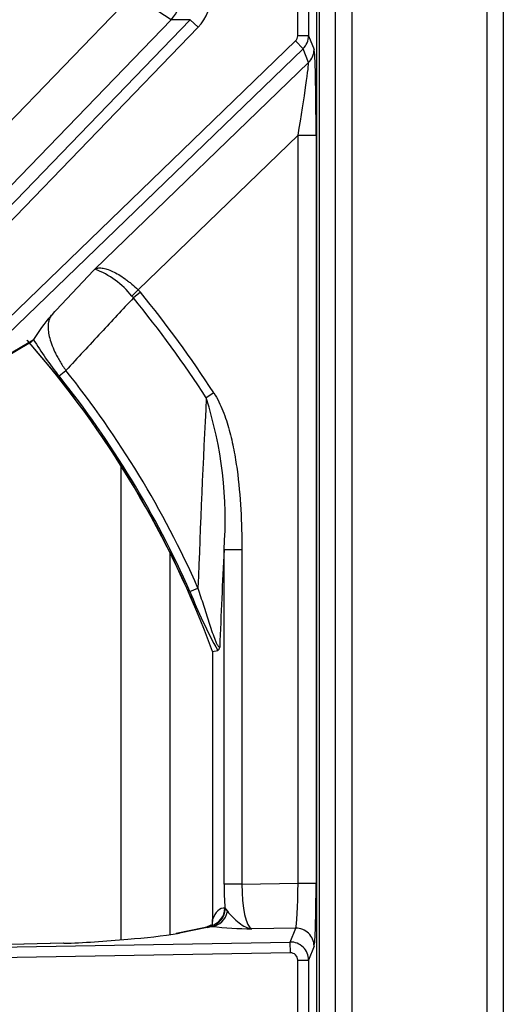
# Model space of a CAD drawing. Units: inches. Extents: x 0.2 to 79.3, y 0.3 to 69.7.
# Drawn here: x 45.4 to 48.1, y 51.3 to 56.7 of the extents above; entities that cross this region are included whole.
import ezdxf
from ezdxf.lldxf.tags import DXFTag

# ---------------------------------------------------------------- set-up
doc = ezdxf.new("R2010")
doc.units = ezdxf.units.IN
doc.header["$MEASUREMENT"] = 0
for name, color, linetype in [('100615-0', 7, 'Continuous'), ('700129-2', 7, 'Continuous'), ('700285-1', 7, 'Continuous'), ('Default', 7, 'Continuous')]:
    doc.layers.add(name, color=color, linetype=linetype)
tags = doc.linetypes.add('PHANTOM2', pattern=[1.25, 0.625, -0.125, 0.125, -0.125, 0.125, -0.125]).pattern_tags.tags
tags[14:15] = [DXFTag(74, 4), DXFTag(75, 0), DXFTag(340, '0'), DXFTag(46, 0.0), DXFTag(50, 0.0), DXFTag(44, 0.0), DXFTag(45, 0.0)]
tags[12:13] = [DXFTag(74, 4), DXFTag(75, 0), DXFTag(340, '0'), DXFTag(46, 0.0), DXFTag(50, 0.0), DXFTag(44, 0.0), DXFTag(45, 0.0)]
tags[10:11] = [DXFTag(74, 4), DXFTag(75, 0), DXFTag(340, '0'), DXFTag(46, 0.0), DXFTag(50, 0.0), DXFTag(44, 0.0), DXFTag(45, 0.0)]
tags[8:9] = [DXFTag(74, 4), DXFTag(75, 0), DXFTag(340, '0'), DXFTag(46, 0.0), DXFTag(50, 0.0), DXFTag(44, 0.0), DXFTag(45, 0.0)]
tags[6:7] = [DXFTag(74, 4), DXFTag(75, 0), DXFTag(340, '0'), DXFTag(46, 0.0), DXFTag(50, 0.0), DXFTag(44, 0.0), DXFTag(45, 0.0)]
tags[4:5] = [DXFTag(74, 4), DXFTag(75, 0), DXFTag(340, '0'), DXFTag(46, 0.0), DXFTag(50, 0.0), DXFTag(44, 0.0), DXFTag(45, 0.0)]

# ---------------------------------------------------------------- blocks, each defined once
blk = doc.blocks.new('SE1')
at = {"layer": '100615-0', "color": 7, "linetype": 'Continuous'}
for p, q in [((47.192, 67.9519), (47.192, 45.6721)), ((48.122, 67.9519), (48.122, 45.7268))]:
    blk.add_line(p, q, dxfattribs=at)
at = {"layer": '100615-0', "color": 7, "linetype": 'PHANTOM2'}
for p, q in [((47.283, 67.9519), (47.283, 45.6721)), ((48.031, 67.9519), (48.031, 45.6746))]:
    blk.add_line(p, q, dxfattribs=at)
at = {"layer": '700129-2', "color": 7, "linetype": 'PHANTOM2'}
for p, q in [((47.0892, 53.6721), (47.0892, 60.0297)), ((46.9839, 56.6239), (46.9839, 57.0779)), ((47.0438, 57.0779), (47.0438, 56.6239)), ((45.2834, 56.0356), (46.0707, 56.8509)), ((46.2832, 56.7125), (46.0707, 56.8509)), ((43.1328, 53.34), (46.3895, 56.7125)), ((46.2832, 56.7125), (45.3978, 55.7956)), ((46.3895, 56.7125), (46.2832, 56.7125)), ((46.4325, 56.671), (46.3895, 56.7125)), ((46.4325, 56.671), (43.1758, 53.2985)), ((47.0438, 56.6239), (46.9839, 56.6239)), ((47.0438, 56.6239), (47.0744, 56.5468)), ((43.3636, 53.1107), (46.9717, 56.595)), ((47.0132, 56.552), (43.4051, 53.0677)), ((47.0132, 56.552), (46.9717, 56.595)), ((47.0437, 56.4752), (47.0132, 56.552)), ((45.8607, 55.3327), (47.0437, 56.4752)), ((46.9857, 56.0729), (46.1007, 55.2183)), ((46.9857, 51.9362), (46.9857, 56.0729)), ((46.9857, 56.0729), (47.0856, 56.0729)), ((47.0856, 56.0729), (47.0856, 51.9362)), ((46.1007, 55.2183), (46.0657, 55.1829)), ((46.0743, 55.1731), (46.0657, 55.1829)), ((46.1129, 55.2048), (46.0743, 55.1731)), ((46.1007, 55.2183), (46.1129, 55.2048)), ((45.334, 54.8318), (45.5205, 54.9413)), ((45.663, 54.7418), (45.7008, 54.7721)), ((46.5199, 54.6476), (46.4779, 54.6205)), ((46.5764, 51.9308), (46.5764, 53.7801)), ((46.6749, 53.7801), (46.5764, 53.7801)), ((46.6749, 53.7801), (46.6749, 51.9308)), ((46.3876, 53.5485), (46.4319, 53.5682)), ((47.09, 49.2447), (47.09, 53.4321)), ((46.5131, 53.2174), (46.5131, 51.7339)), ((46.6749, 51.9308), (46.5764, 51.9308)), ((46.6749, 51.9308), (46.9857, 51.9362)), ((46.9857, 51.9362), (47.0856, 51.9362)), ((46.581, 51.7982), (46.5834, 51.7942)), ((46.5834, 51.7942), (46.5949, 51.7798)), ((46.5042, 51.6996), (46.5037, 51.7006)), ((46.5091, 51.6966), (46.5042, 51.6996)), ((46.4827, 51.69), (46.3295, 51.6585)), ((46.9728, 51.6869), (46.7295, 51.6827)), ((46.9422, 51.6099), (46.9728, 51.6869)), ((43.3069, 51.5465), (46.9422, 51.6099)), ((45.6888, 51.6034), (43.3069, 51.5465)), ((46.9433, 51.5501), (46.9422, 51.6099)), ((47.0744, 51.5873), (47.0438, 51.5101)), ((46.9433, 51.5501), (43.3079, 51.4867)), ((46.9839, 51.1667), (46.9839, 51.5101)), ((46.9839, 51.5101), (47.0438, 51.5101)), ((47.0438, 51.5101), (47.0438, 51.1667))]:
    blk.add_line(p, q, dxfattribs=at)
at = {"layer": '700129-2', "color": 7, "linetype": 'Continuous'}
for p, q in [((47.0892, 53.6724), (47.0892, 60.0294)), ((45.3152, 54.817), (45.5142, 54.9338)), ((45.5205, 54.9413), (45.5214, 54.9435)), ((47.09, 53.4321), (47.0892, 53.6721)), ((47.09, 53.4321), (47.09, 53.4321)), ((47.09, 49.2447), (47.09, 53.4321)), ((46.5131, 53.2174), (46.5413, 53.2224)), ((46.5124, 53.2173), (46.5124, 51.7234)), ((46.5028, 51.7041), (46.476, 51.6903)), ((46.4643, 51.6883), (46.3111, 51.6569)), ((45.6882, 51.6037), (43.2589, 51.5457))]:
    blk.add_line(p, q, dxfattribs=at)
at = {"layer": '700129-2', "color": 7, "linetype": 'PHANTOM2'}
for centre, radius, start, end in [((45.6909, 54.885), 0.4789, 38.4812, 69.2324), ((41.4035, 51.3384), 6.0933, 32.89434, 39.38592), ((41.4035, 51.3384), 6.0433, 32.89434, 39.38592), ((41.4035, 51.3384), 5.4442, 20.1898, 41.3913), ((47.047, 55.8638), 1.7817, 211.0982, 219.0301), ((41.4035, 51.3384), 5.5007, 23.914, 38.6256), ((41.4035, 51.3384), 5.4522, 23.914, 38.6256), ((121.1259, 50.8351), 74.7439, 177.097012, 177.904433), ((44.3272, 53.9424), 2.255, 355.8724, 17.4994), ((106.2452, 50.8052), 59.7429, 177.145806, 177.662716), ((48.9895, 54.5752), 2.7971, 201.5349, 208.9256), ((46.7567, 53.8632), 2.1807, 263.4779, 269.2832)]:
    blk.add_arc(centre, radius, start, end, dxfattribs=at)
at = {"layer": '700129-2', "color": 7, "linetype": 'Continuous'}
for centre, radius, start, end in [((46.2531, 54.5014), 0.8549, 138.1124, 148.8608), ((41.4035, 51.3384), 5.4434, 20.1912, 41.4212), ((46.4463, 51.7214), 0.066, 343.0427, 359.7673), ((45.789, 55.1576), 3.5406, 274.1381, 278.7813)]:
    blk.add_arc(centre, radius, start, end, dxfattribs=at)
at = {"layer": '700129-2', "color": 7, "linetype": 'PHANTOM2'}
for centre, major_axis, ratio, start_param, end_param in [((46.1399, 56.8509), (0, -0.2), 0.992685, 0.80652, 2.335073), ((46.2435, 56.8509), (-0.2619, 0), 0.992685, 2.377316, 3.905869), ((46.9439, 56.624), (-0.0148, 0.0373), 0.995557, 3.529821, 4.332704), ((46.9439, 56.624), (0.0929, 0.0369), 0.999119, 5.100617, 5.903501), ((46.9745, 56.5468), (0.0929, 0.0369), 0.995557, 5.100617, 5.903501), ((47.0734, 56.0611), (0.0003, 0.4867), 0.025105, 4.736658, 6.220187), ((46.9734, 56.0611), (0.0698, 0.4148), 0.024009, 4.74489, 6.228419), ((46.6381, 51.9319), (-0.0002, -0.3501), 0.176298, 4.715565, 5.104372), ((46.7366, 51.9319), (-0.0021, -0.2501), 0.246738, 4.71881, 6.202339), ((46.9734, 51.936), (-0.0018, -0.2501), 0.048867, 0.088463, 1.571993), ((47.0734, 51.936), (0, 0.3501), 0.034915, 3.229469, 4.712999), ((46.4825, 51.7982), (0.0079, 0.0997), 0.984714, 3.439068, 4.790645), ((46.4868, 51.7979), (0.0048, 0.0999), 0.966906, 3.37209, 4.721205), ((46.5073, 51.7962), (-0.0154, -0.0988), 0.890545, 0.192787, 1.543674), ((46.6013, 51.5916), (0.031, -0.2062), 0.46906, 3.032954, 3.882914), ((46.5217, 51.6014), (0.0457, -0.0889), 0.980913, 2.83715, 3.140851), ((46.0522, 51.7), (0.475, 0.0084), 0.087475, -0.437871, -0.278594), ((46.5028, 51.5916), (-0.0001, -0.1124), 0.03049, 2.891601, 3.157273), ((46.4147, 51.7339), (-0.0948, 0.0319), 0.875077, 3.141839, 3.508563), ((46.4844, 51.5904), (0.0201, -0.098), 0.902922, 2.937397, 3.141593), ((46.9745, 51.5873), (-0.093, 0.0368), 0.995538, 3.520461, 5.105591), ((46.9439, 51.51), (-0.093, 0.0368), 0.999116, 3.520461, 5.105591), ((46.9439, 51.51), (-0.0148, -0.0374), 0.995538, 1.949664, 3.534795)]:
    blk.add_ellipse(centre, major_axis=major_axis, ratio=ratio, start_param=start_param, end_param=end_param, dxfattribs=at)
at = {"layer": '700129-2', "color": 7, "linetype": 'Continuous'}
for centre, major_axis, ratio, start_param, end_param in [((46.3312, 51.5589), (0.0201, -0.098), 0.902922, 2.937397, 3.141593), ((45.6906, 51.5038), (0.0024, -0.1), 0.073365, 3.05409, 3.141593), ((46.0265, 51.6947), (0.6274, 0.0606), 0.110892, 4.133463, 4.730342)]:
    blk.add_ellipse(centre, major_axis=major_axis, ratio=ratio, start_param=start_param, end_param=end_param, dxfattribs=at)
at = {"layer": '700129-2', "color": 7, "linetype": 'PHANTOM2'}
for points, knots in [([(45.6167, 55.0723), (45.6197, 55.0755), (45.6227, 55.0788), (45.6258, 55.082), (45.7041, 55.1656), (45.7824, 55.2492), (45.8607, 55.3327)], [0, 0, 0, 0, 0.037406, 0.037406, 0.037406, 1, 1, 1, 1]), ([(45.8607, 55.3327), (45.8631, 55.3342), (45.8659, 55.3355), (45.8718, 55.3374), (45.8749, 55.3382), (45.8851, 55.3397), (45.8927, 55.3396), (45.9051, 55.3381), (45.9095, 55.3373), (45.9186, 55.3352), (45.9234, 55.3339), (45.938, 55.3293), (45.9484, 55.3252), (45.9701, 55.3151), (45.9816, 55.309), (46.0049, 55.2951), (46.0168, 55.2872), (46.035, 55.2742), (46.0411, 55.2696), (46.0533, 55.2601), (46.0593, 55.2553), (46.0773, 55.2402), (46.0891, 55.2295), (46.1007, 55.2183)], [0, 0, 0, 0, 0.0625, 0.0625, 0.125, 0.125, 0.25, 0.25, 0.3125, 0.3125, 0.375, 0.375, 0.5, 0.5, 0.625, 0.625, 0.75, 0.75, 0.8125, 0.8125, 0.875, 0.875, 1, 1, 1, 1]), ([(46.0743, 55.1731), (46.0148, 55.1093), (45.9553, 55.0454), (45.8959, 54.9816), (45.8309, 54.9118), (45.7658, 54.8419), (45.7008, 54.7721)], [0, 0, 0, 0, 0.477712, 0.477712, 0.477712, 1, 1, 1, 1]), ([(45.6167, 55.0723), (45.6127, 55.066), (45.6096, 55.0591), (45.6049, 55.0435), (45.6033, 55.0348), (45.6019, 55.0161), (45.602, 55.006), (45.6041, 54.984), (45.6061, 54.9721), (45.612, 54.9469), (45.616, 54.9335), (45.6262, 54.9049), (45.6326, 54.8895), (45.6439, 54.8656), (45.648, 54.8575), (45.6569, 54.8408), (45.6617, 54.8322), (45.6769, 54.8065), (45.6882, 54.7894), (45.7008, 54.7721)], [0, 0, 0, 0, 0.125, 0.125, 0.25, 0.25, 0.375, 0.375, 0.5, 0.5, 0.625, 0.625, 0.75, 0.75, 0.8125, 0.8125, 0.875, 0.875, 1, 1, 1, 1]), ([(46.5199, 54.6476), (46.5301, 54.6317), (46.5392, 54.6154), (46.5557, 54.5821), (46.5631, 54.5651), (46.5837, 54.5134), (46.595, 54.4781), (46.6098, 54.4241), (46.6143, 54.406), (46.6227, 54.3696), (46.6265, 54.3514), (46.6371, 54.2967), (46.643, 54.2601), (46.6581, 54.1501), (46.6647, 54.0764), (46.6731, 53.9286), (46.6749, 53.8544), (46.6749, 53.7801)], [0, 0, 0, 0, 0.0625, 0.0625, 0.125, 0.125, 0.25, 0.25, 0.3125, 0.3125, 0.375, 0.375, 0.5, 0.5, 0.75, 0.75, 1, 1, 1, 1]), ([(46.4319, 53.5682), (46.4418, 53.5368), (46.4517, 53.5054), (46.4715, 53.4427), (46.4815, 53.4114), (46.4968, 53.3648), (46.5019, 53.3494), (46.5124, 53.3192), (46.5177, 53.3043), (46.5257, 53.2836), (46.5284, 53.2768), (46.5338, 53.2643), (46.5365, 53.2586), (46.5404, 53.2514), (46.5417, 53.2492), (46.5442, 53.2456), (46.5454, 53.2442), (46.5487, 53.241), (46.5505, 53.2406), (46.552, 53.2416)], [0, 0, 0, 0, 0.25, 0.25, 0.5, 0.5, 0.625, 0.625, 0.75, 0.75, 0.8125, 0.8125, 0.875, 0.875, 0.90625, 0.90625, 0.9375, 0.9375, 1, 1, 1, 1]), ([(46.5949, 51.7798), (46.6034, 51.769), (46.614, 51.7576), (46.636, 51.7358), (46.6475, 51.7254), (46.6707, 51.7073), (46.6824, 51.6996), (46.6999, 51.6911), (46.7058, 51.6887), (46.7175, 51.6849), (46.7235, 51.6835), (46.7295, 51.6827)], [0, 0, 0, 0, 0.25, 0.25, 0.5, 0.5, 0.75, 0.75, 0.875, 0.875, 1, 1, 1, 1]), ([(46.5124, 51.7233), (46.5124, 51.724), (46.5124, 51.7248), (46.5126, 51.7282), (46.5128, 51.731), (46.5131, 51.7339)], [0.3347287, 0.3347287, 0.3347287, 0.3347287, 0.5, 0.5, 1, 1, 1, 1])]:
    blk.add_open_spline(points, degree=3, knots=knots, dxfattribs=at)
at = {"layer": '700129-2', "color": 7, "linetype": 'Continuous'}
for points in [[(45.5205, 54.9413), (45.5194, 54.9383), (45.5177, 54.936), (45.5153, 54.9345)], [(46.5131, 53.2174), (46.5126, 53.2173), (46.5124, 53.2172), (46.5124, 53.2172)]]:
    blk.add_open_spline(points, degree=3, dxfattribs=at)
for points, knots in [([(46.552, 53.2416), (46.5512, 53.2387), (46.5504, 53.236), (46.5487, 53.2314), (46.5478, 53.2293), (46.5451, 53.2244), (46.5432, 53.2227), (46.5413, 53.2224)], [0, 0, 0, 0, 0.25, 0.25, 0.5, 0.5, 1, 1, 1, 1]), ([(46.5128, 51.7204), (46.5125, 51.7205), (46.5124, 51.7212), (46.5124, 51.7225), (46.5124, 51.7229), (46.5124, 51.7233)], [0, 0, 0, 0, 0.25, 0.25, 0.3347287, 0.3347287, 0.3347287, 0.3347287]), ([(46.4803, 51.6923), (46.4805, 51.6924), (46.477, 51.691), (46.4695, 51.6895), (46.4643, 51.6883)], [0.2986714, 0.2986714, 0.2986714, 0.2986714, 0.6233833, 1, 1, 1, 1])]:
    blk.add_open_spline(points, degree=3, knots=knots, dxfattribs=at)
at = {"layer": '700285-1', "color": 7, "linetype": 'Continuous'}
blk.add_line((47.1035, 67.4479), (47.1035, 46.2539), dxfattribs=at)
at = {"layer": '700285-1', "color": 7, "linetype": 'PHANTOM2'}
for p, q in [((46.0062, 51.6226), (46.0062, 54.2445)), ((46.2763, 53.7646), (46.2763, 51.65))]:
    blk.add_line(p, q, dxfattribs=at)

msp = doc.modelspace()

# ---------------------------------------------------------------- block references
at = {"layer": 'Default'}
msp.add_blockref('SE1', (0, 0), dxfattribs=at)

doc.saveas('drawing.dxf')
